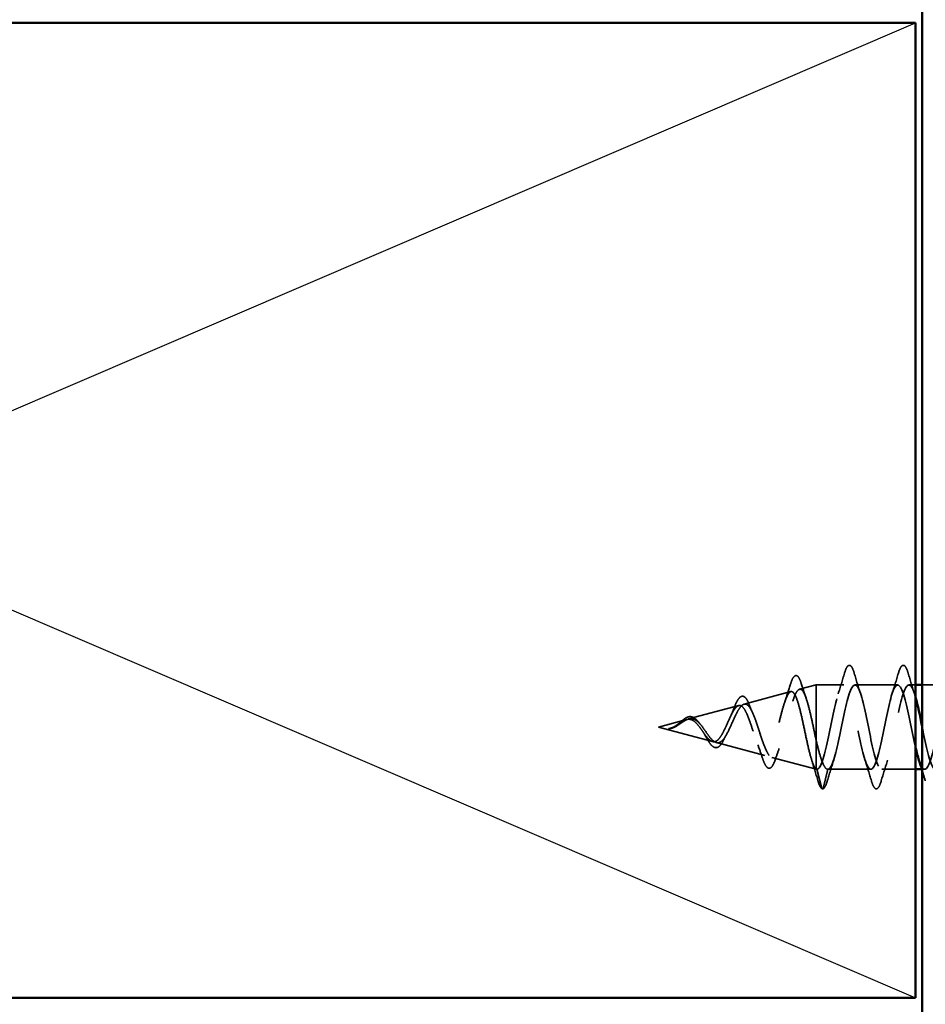
# Model space of a CAD drawing. Units: inches. Extents: x 0.6 to 33.4, y 0.6 to 21.4.
# Drawn here: x 9.4 to 10.8, y 8.8 to 10.3 of the extents above; entities that cross this region are included whole.
import ezdxf

# ---------------------------------------------------------------- set-up
doc = ezdxf.new("R2010")
doc.units = ezdxf.units.IN
doc.header["$LTSCALE"] = 2
doc.header["$MEASUREMENT"] = 0
doc.linetypes.add('DASHED', pattern=[0.2067, 0.1654, -0.0413])
for name, color, linetype, lineweight in [('Hatch (ANSI)', 7, 'Continuous', 18), ('Hidden (ANSI)', 7, 'DASHED', 35), ('Sketch Geometry (ANSI)', 7, 'Continuous', 25), ('Visible (ANSI)', 7, 'Continuous', 50)]:
    doc.layers.add(name, color=color, linetype=linetype, lineweight=lineweight)

msp = doc.modelspace()

# ---------------------------------------------------------------- hatches: boundary and pattern name
at = {"layer": 'Hatch (ANSI)', "true_color": 0x804000}
h = msp.add_hatch(dxfattribs=at)
h.set_pattern_fill('INSUL', color=36, scale=0.75, angle=90, style=0)
h.paths.add_polyline_path([(11.29941, 18.42108), (11.29941, 5.74483), (10.79941, 5.74483), (10.79941, 18.42108)])

# ---------------------------------------------------------------- linework, layer by layer
at = {"layer": 'Hidden (ANSI)', "ltscale": 0.070939}
msp.add_line((10.52526, 9.22666), (10.59732, 9.24593), dxfattribs=at)
at = {"layer": 'Hidden (ANSI)', "ltscale": 0.025357}
msp.add_line((10.61058, 9.24948), (10.63641, 9.25639), dxfattribs=at)
at = {"layer": 'Hidden (ANSI)', "ltscale": 0.117611}
msp.add_line((10.63641, 9.25639), (10.63641, 9.17028), dxfattribs=at)
at = {"layer": 'Hidden (ANSI)', "ltscale": 0.040375}
msp.add_line((10.67891, 9.25639), (10.63641, 9.25639), dxfattribs=at)
at = {"layer": 'Hidden (ANSI)', "ltscale": 0.062755}
for p, q in [((10.76191, 9.25639), (10.69591, 9.25639)), ((10.72041, 9.12639), (10.65441, 9.12639))]:
    msp.add_line(p, q, dxfattribs=at)
at = {"layer": 'Hidden (ANSI)', "ltscale": 0.0099}
msp.add_line((10.78941, 9.25639), (10.77891, 9.25639), dxfattribs=at)
at = {"layer": 'Hidden (ANSI)', "ltscale": 0.043232}
msp.add_line((10.84491, 9.25639), (10.79941, 9.25639), dxfattribs=at)
at = {"layer": 'Hidden (ANSI)', "ltscale": 0.075866}
msp.add_line((10.43993, 9.20383), (10.51699, 9.22445), dxfattribs=at)
at = {"layer": 'Hidden (ANSI)', "ltscale": 0.042539}
msp.add_line((10.39341, 9.19139), (10.43666, 9.20296), dxfattribs=at)
at = {"layer": 'Hidden (ANSI)', "ltscale": 0.082134}
msp.add_line((10.39341, 9.19139), (10.47682, 9.16908), dxfattribs=at)
at = {"layer": 'Hidden (ANSI)', "ltscale": 0.073402}
msp.add_line((10.48259, 9.16753), (10.55715, 9.14759), dxfattribs=at)
at = {"layer": 'Hidden (ANSI)', "ltscale": 0.071462}
msp.add_line((10.63641, 9.17028), (10.63641, 9.12662), dxfattribs=at)
at = {"layer": 'Hidden (ANSI)', "ltscale": 0.067416}
msp.add_line((10.56792, 9.14471), (10.63641, 9.12639), dxfattribs=at)
at = {"layer": 'Hidden (ANSI)', "ltscale": 0.0051}
msp.add_line((10.63641, 9.12662), (10.63641, 9.12639), dxfattribs=at)
at = {"layer": 'Hidden (ANSI)', "ltscale": 0.000852348}
msp.add_line((10.63741, 9.12639), (10.63641, 9.12639), dxfattribs=at)
at = {"layer": 'Hidden (ANSI)', "ltscale": 0.028664}
for p, q in [((10.64494, 9.09714), (10.63741, 9.12639)), ((10.65441, 9.12639), (10.64687, 9.09714))]:
    msp.add_line(p, q, dxfattribs=at)
at = {"layer": 'Hidden (ANSI)', "ltscale": 0.049422}
msp.add_line((10.78941, 9.12639), (10.73741, 9.12639), dxfattribs=at)
at = {"layer": 'Hidden (ANSI)', "ltscale": 0.004078}
msp.add_line((10.80341, 9.12639), (10.79902, 9.12639), dxfattribs=at)
at = {"layer": 'Hidden (ANSI)', "ltscale": 0.002412}
msp.add_arc((10.64591, 9.09739), 0.001, 194.43974, 345.56026, dxfattribs=at)
at = {"layer": 'Hidden (ANSI)', "ltscale": 0.031888}
for points in [[(10.67008, 9.24241), (10.67349, 9.25282), (10.67672, 9.26348), (10.67985, 9.27417)], [(10.69496, 9.27417), (10.69809, 9.26348), (10.70132, 9.25282), (10.70473, 9.24241)], [(10.75308, 9.24241), (10.75649, 9.25282), (10.75972, 9.26348), (10.76285, 9.27417)], [(10.77796, 9.27417), (10.78109, 9.26348), (10.78432, 9.25282), (10.78773, 9.24241)], [(10.66323, 9.14037), (10.65982, 9.12996), (10.65659, 9.1193), (10.65346, 9.10861)], [(10.72135, 9.10861), (10.71822, 9.1193), (10.71499, 9.12996), (10.71158, 9.14037)], [(10.74623, 9.14037), (10.74282, 9.12996), (10.73959, 9.1193), (10.73646, 9.10861)]]:
    msp.add_open_spline(points, degree=3, dxfattribs=at)
at = {"layer": 'Hidden (ANSI)', "ltscale": 0.090851}
for points in [[(10.67985, 9.27417), (10.68134, 9.27924), (10.6828, 9.2828), (10.68532, 9.28575), (10.68633, 9.28641), (10.68929, 9.28636), (10.69068, 9.28474), (10.69297, 9.28026), (10.69397, 9.27755), (10.69496, 9.27417)], [(10.76285, 9.27417), (10.76434, 9.27924), (10.7658, 9.2828), (10.76832, 9.28575), (10.76933, 9.28641), (10.77229, 9.28636), (10.77368, 9.28474), (10.77597, 9.28026), (10.77697, 9.27755), (10.77796, 9.27417)], [(10.73646, 9.10861), (10.73497, 9.10354), (10.73352, 9.09998), (10.73099, 9.09703), (10.72999, 9.09637), (10.72703, 9.09642), (10.72564, 9.09804), (10.72334, 9.10252), (10.72234, 9.10524), (10.72135, 9.10861)]]:
    msp.add_open_spline(points, degree=3, knots=[0, 0, 0, 0, 0.08068206, 0.08068206, 0.12137804, 0.12137804, 0.18811443, 0.18811443, 0.24184971, 0.24184971, 0.24184971, 0.24184971], dxfattribs=at)
at = {"layer": 'Hidden (ANSI)', "ltscale": 0.088288}
msp.add_open_spline([(10.59618, 9.25582), (10.59766, 9.2607), (10.59913, 9.26449), (10.60217, 9.26952), (10.60402, 9.27101), (10.60779, 9.2701), (10.60915, 9.26839), (10.61145, 9.26388), (10.61242, 9.26135), (10.61338, 9.2583)], degree=3, knots=[0, 0, 0, 0, 0.06489246, 0.06489246, 0.13077085, 0.13077085, 0.18983606, 0.18983606, 0.23484667, 0.23484667, 0.23484667, 0.23484667], dxfattribs=at)
at = {"layer": 'Hidden (ANSI)', "ltscale": 0.022792}
msp.add_open_spline([(10.61338, 9.2583), (10.61574, 9.25076), (10.61818, 9.24327), (10.62073, 9.23598)], degree=3, dxfattribs=at)
at = {"layer": 'Hidden (ANSI)', "ltscale": 0.920435}
msp.add_open_spline([(10.78941, 9.15969), (10.7885, 9.16353), (10.78759, 9.1676), (10.78669, 9.17185), (10.78125, 9.19738), (10.77581, 9.22749), (10.77037, 9.2435), (10.76493, 9.2595), (10.75949, 9.26023), (10.75405, 9.24524), (10.74861, 9.23025), (10.74317, 9.20062), (10.73774, 9.17475), (10.7323, 9.14887), (10.72686, 9.12863), (10.72142, 9.12658), (10.71598, 9.12453), (10.71054, 9.14083), (10.7051, 9.16536), (10.69966, 9.18988), (10.69422, 9.22086), (10.68878, 9.23906), (10.68334, 9.25725), (10.6779, 9.26135), (10.67246, 9.24881), (10.66702, 9.23627), (10.66159, 9.20799), (10.65615, 9.18154), (10.65071, 9.15508), (10.64527, 9.13236), (10.63983, 9.12748), (10.63902, 9.12676), (10.63821, 9.12639), (10.63741, 9.12639)], degree=3, knots=[35.6173336, 35.6173336, 35.6173336, 35.6173336, 35.8230314, 35.8230314, 35.8230314, 37.0583084, 37.0583084, 37.0583084, 38.2935853, 38.2935853, 38.2935853, 39.5288622, 39.5288622, 39.5288622, 40.7641392, 40.7641392, 40.7641392, 41.9994161, 41.9994161, 41.9994161, 43.2346931, 43.2346931, 43.2346931, 44.46997, 44.46997, 44.46997, 45.705247, 45.705247, 45.705247, 46.9405239, 46.9405239, 46.9405239, 47.1238898, 47.1238898, 47.1238898, 47.1238898], dxfattribs=at)
at = {"layer": 'Hidden (ANSI)', "ltscale": 0.817439}
msp.add_open_spline([(10.65441, 9.12639), (10.65985, 9.12639), (10.66528, 9.14472), (10.67072, 9.16999), (10.67616, 9.19526), (10.6816, 9.22565), (10.68704, 9.2423), (10.69248, 9.25894), (10.69792, 9.26063), (10.70336, 9.24632), (10.7088, 9.232), (10.71424, 9.20272), (10.71968, 9.17665), (10.72512, 9.15059), (10.73056, 9.12961), (10.736, 9.12676), (10.74143, 9.12391), (10.74687, 9.13938), (10.75231, 9.16357), (10.75775, 9.18776), (10.76319, 9.21892), (10.76863, 9.2377), (10.77407, 9.25648), (10.77951, 9.26153), (10.78495, 9.24971), (10.78643, 9.24648), (10.78792, 9.24205), (10.78941, 9.23679)], degree=3, knots=[-47.1238898, -47.1238898, -47.1238898, -47.1238898, -45.8886129, -45.8886129, -45.8886129, -44.6533359, -44.6533359, -44.6533359, -43.418059, -43.418059, -43.418059, -42.182782, -42.182782, -42.182782, -40.9475051, -40.9475051, -40.9475051, -39.7122281, -39.7122281, -39.7122281, -38.4769512, -38.4769512, -38.4769512, -37.2416742, -37.2416742, -37.2416742, -36.9042511, -36.9042511, -36.9042511, -36.9042511], dxfattribs=at)
at = {"layer": 'Hidden (ANSI)', "ltscale": 1.127068}
msp.add_open_spline([(11.25991, 9.25639), (11.25447, 9.25639), (11.24903, 9.23806), (11.24359, 9.21279), (11.23815, 9.18752), (11.23271, 9.15713), (11.22727, 9.14048), (11.22183, 9.12384), (11.21639, 9.12215), (11.21095, 9.13647), (11.20551, 9.15078), (11.20007, 9.18006), (11.19463, 9.20613), (11.1892, 9.2322), (11.18376, 9.25317), (11.17832, 9.25602), (11.17288, 9.25887), (11.16744, 9.2434), (11.162, 9.21921), (11.15656, 9.19502), (11.15112, 9.16386), (11.14568, 9.14508), (11.14024, 9.1263), (11.1348, 9.12125), (11.12936, 9.13307), (11.12392, 9.14489), (11.11848, 9.17273), (11.11305, 9.1993), (11.10761, 9.22586), (11.10217, 9.24924), (11.09673, 9.25491), (11.09129, 9.26059), (11.08585, 9.24815), (11.08041, 9.22532), (11.07497, 9.20249), (11.06953, 9.17092), (11.06409, 9.15021), (11.05865, 9.1295), (11.05321, 9.12115), (11.04777, 9.13035), (11.04233, 9.13954), (11.0369, 9.16561), (11.03146, 9.19237), (11.02602, 9.21913), (11.02058, 9.24465), (11.01514, 9.25308), (11.0097, 9.26151), (11.00426, 9.25224), (10.99882, 9.23103), (10.99338, 9.20982), (10.98794, 9.1782), (10.9825, 9.1558), (10.97706, 9.13341), (10.97162, 9.12185), (10.96618, 9.12831), (10.96075, 9.13477), (10.95531, 9.15879), (10.94987, 9.18544), (10.94443, 9.21209), (10.93899, 9.23946), (10.93355, 9.25055), (10.92811, 9.26164), (10.92267, 9.25565), (10.91723, 9.2363), (10.91179, 9.21695), (10.90635, 9.18564), (10.90091, 9.1618), (10.89547, 9.13797), (10.89004, 9.12334), (10.8846, 9.127), (10.87916, 9.13066), (10.87372, 9.15233), (10.86828, 9.17857), (10.86284, 9.20481), (10.8574, 9.23372), (10.85196, 9.24734), (10.84652, 9.26096), (10.84108, 9.25832), (10.83564, 9.24105), (10.8302, 9.22378), (10.82476, 9.19314), (10.81932, 9.16814), (10.81389, 9.14315), (10.80845, 9.12561), (10.80301, 9.12642), (10.8002, 9.12684), (10.79739, 9.13213), (10.79458, 9.14067)], degree=3, knots=[0, 0, 0, 0, 1.2352769, 1.2352769, 1.2352769, 2.4705539, 2.4705539, 2.4705539, 3.7058308, 3.7058308, 3.7058308, 4.9411078, 4.9411078, 4.9411078, 6.1763847, 6.1763847, 6.1763847, 7.4116617, 7.4116617, 7.4116617, 8.6469386, 8.6469386, 8.6469386, 9.8822156, 9.8822156, 9.8822156, 11.1174925, 11.1174925, 11.1174925, 12.3527695, 12.3527695, 12.3527695, 13.5880464, 13.5880464, 13.5880464, 14.8233233, 14.8233233, 14.8233233, 16.0586003, 16.0586003, 16.0586003, 17.2938772, 17.2938772, 17.2938772, 18.5291542, 18.5291542, 18.5291542, 19.7644311, 19.7644311, 19.7644311, 20.9997081, 20.9997081, 20.9997081, 22.234985, 22.234985, 22.234985, 23.470262, 23.470262, 23.470262, 24.7055389, 24.7055389, 24.7055389, 25.9408158, 25.9408158, 25.9408158, 27.1760928, 27.1760928, 27.1760928, 28.4113697, 28.4113697, 28.4113697, 29.6466467, 29.6466467, 29.6466467, 30.8819236, 30.8819236, 30.8819236, 32.1172006, 32.1172006, 32.1172006, 33.3524775, 33.3524775, 33.3524775, 34.5877545, 34.5877545, 34.5877545, 35.2256708, 35.2256708, 35.2256708, 35.2256708], dxfattribs=at)
at = {"layer": 'Hidden (ANSI)', "ltscale": 1.156571}
msp.add_open_spline([(10.79941, 9.1926), (10.80003, 9.18956), (10.80065, 9.18651), (10.80127, 9.18349), (10.80671, 9.15692), (10.81215, 9.13354), (10.81758, 9.12787), (10.82302, 9.12219), (10.82846, 9.13463), (10.8339, 9.15746), (10.83934, 9.18029), (10.84478, 9.21187), (10.85022, 9.23257), (10.85566, 9.25328), (10.8611, 9.26163), (10.86654, 9.25244), (10.87198, 9.24324), (10.87742, 9.21717), (10.88286, 9.19041), (10.88829, 9.16365), (10.89373, 9.13813), (10.89917, 9.1297), (10.90461, 9.12127), (10.91005, 9.13054), (10.91549, 9.15175), (10.92093, 9.17296), (10.92637, 9.20458), (10.93181, 9.22698), (10.93725, 9.24937), (10.94269, 9.26093), (10.94813, 9.25447), (10.95357, 9.24801), (10.95901, 9.22399), (10.96444, 9.19734), (10.96988, 9.17069), (10.97532, 9.14332), (10.98076, 9.13223), (10.9862, 9.12114), (10.99164, 9.12713), (10.99708, 9.14648), (11.00252, 9.16583), (11.00796, 9.19714), (11.0134, 9.22098), (11.01884, 9.24481), (11.02428, 9.25944), (11.02972, 9.25578), (11.03516, 9.25212), (11.04059, 9.23045), (11.04603, 9.20421), (11.05147, 9.17797), (11.05691, 9.14906), (11.06235, 9.13544), (11.06779, 9.12182), (11.07323, 9.12446), (11.07867, 9.14173), (11.08411, 9.159), (11.08955, 9.18964), (11.09499, 9.21464), (11.10043, 9.23963), (11.10587, 9.25717), (11.11131, 9.25636), (11.11674, 9.25555), (11.12218, 9.23645), (11.12762, 9.21093), (11.13306, 9.1854), (11.1385, 9.15529), (11.14394, 9.13929), (11.14938, 9.12328), (11.15482, 9.12255), (11.16026, 9.13754), (11.1657, 9.15253), (11.17114, 9.18216), (11.17658, 9.20803), (11.18202, 9.23391), (11.18746, 9.25415), (11.19289, 9.2562), (11.19833, 9.25825), (11.20377, 9.24195), (11.20921, 9.21742), (11.21465, 9.1929), (11.22009, 9.16192), (11.22553, 9.14372), (11.23097, 9.12553), (11.23641, 9.12143), (11.24185, 9.13397), (11.24729, 9.14651), (11.25273, 9.17479), (11.25817, 9.20124), (11.26361, 9.2277), (11.26904, 9.25042), (11.27448, 9.2553), (11.27529, 9.25603), (11.2761, 9.25639), (11.27691, 9.25639)], degree=3, knots=[-36.1472408, -36.1472408, -36.1472408, -36.1472408, -36.0063973, -36.0063973, -36.0063973, -34.7711204, -34.7711204, -34.7711204, -33.5358434, -33.5358434, -33.5358434, -32.3005665, -32.3005665, -32.3005665, -31.0652895, -31.0652895, -31.0652895, -29.8300126, -29.8300126, -29.8300126, -28.5947356, -28.5947356, -28.5947356, -27.3594587, -27.3594587, -27.3594587, -26.1241817, -26.1241817, -26.1241817, -24.8889048, -24.8889048, -24.8889048, -23.6536278, -23.6536278, -23.6536278, -22.4183509, -22.4183509, -22.4183509, -21.183074, -21.183074, -21.183074, -19.947797, -19.947797, -19.947797, -18.7125201, -18.7125201, -18.7125201, -17.4772431, -17.4772431, -17.4772431, -16.2419662, -16.2419662, -16.2419662, -15.0066892, -15.0066892, -15.0066892, -13.7714123, -13.7714123, -13.7714123, -12.5361353, -12.5361353, -12.5361353, -11.3008584, -11.3008584, -11.3008584, -10.0655815, -10.0655815, -10.0655815, -8.8303045, -8.8303045, -8.8303045, -7.5950276, -7.5950276, -7.5950276, -6.3597506, -6.3597506, -6.3597506, -5.1244737, -5.1244737, -5.1244737, -3.8891967, -3.8891967, -3.8891967, -2.6539198, -2.6539198, -2.6539198, -1.4186428, -1.4186428, -1.4186428, -0.1833659, -0.1833659, -0.1833659, 0, 0, 0, 0], dxfattribs=at)
at = {"layer": 'Hidden (ANSI)', "ltscale": 0.544082}
msp.add_open_spline([(10.63641, 9.12662), (10.63473, 9.12778), (10.63306, 9.1306), (10.62967, 9.13918), (10.62799, 9.1448), (10.62461, 9.15806), (10.62293, 9.16552), (10.61954, 9.18123), (10.61786, 9.18931), (10.61447, 9.20496), (10.61279, 9.21238), (10.60939, 9.22556), (10.60771, 9.23121), (10.60431, 9.24), (10.60263, 9.24309), (10.59923, 9.24631), (10.59754, 9.24647), (10.59414, 9.24389), (10.59245, 9.24122), (10.58904, 9.23349), (10.58735, 9.22855), (10.58394, 9.21712), (10.58225, 9.21078), (10.57883, 9.19761), (10.57714, 9.19092), (10.57372, 9.17815), (10.57202, 9.17218), (10.56859, 9.1618), (10.5669, 9.15745), (10.56346, 9.15096), (10.56176, 9.14884), (10.55832, 9.14707), (10.55662, 9.14738), (10.55317, 9.15035), (10.55147, 9.15292), (10.54801, 9.1599), (10.5463, 9.16418), (10.54284, 9.17382), (10.54113, 9.17904), (10.53765, 9.18964), (10.53594, 9.19489), (10.53245, 9.20467), (10.53073, 9.20911), (10.52724, 9.21654), (10.52551, 9.21948), (10.52201, 9.22348), (10.52027, 9.22455), (10.51675, 9.22469), (10.51501, 9.22382), (10.51148, 9.22034), (10.50973, 9.21782), (10.50618, 9.21156), (10.50442, 9.20794), (10.50085, 9.20016), (10.49908, 9.19613), (10.49549, 9.1883), (10.49371, 9.18459), (10.49009, 9.17808), (10.4883, 9.17533), (10.48486, 9.17143), (10.48327, 9.17014), (10.48006, 9.16876), (10.47846, 9.16864), (10.47682, 9.16908)], degree=3, knots=[0, 0, 0, 0, 0.0662455, 0.0662455, 0.1312266, 0.1312266, 0.1949439, 0.1949439, 0.2573984, 0.2573984, 0.3185909, 0.3185909, 0.3785225, 0.3785225, 0.4371941, 0.4371941, 0.4946071, 0.4946071, 0.5507627, 0.5507627, 0.6056626, 0.6056626, 0.6593082, 0.6593082, 0.7117016, 0.7117016, 0.7628447, 0.7628447, 0.8127399, 0.8127399, 0.8613896, 0.8613896, 0.9087967, 0.9087967, 0.9549645, 0.9549645, 0.9998965, 0.9998965, 1.0435967, 1.0435967, 1.0860698, 1.0860698, 1.1273208, 1.1273208, 1.1673558, 1.1673558, 1.2061815, 1.2061815, 1.2438056, 1.2438056, 1.2802371, 1.2802371, 1.3154864, 1.3154864, 1.3495657, 1.3495657, 1.3824892, 1.3824892, 1.4142741, 1.4142741, 1.4412543, 1.4412543, 1.4671582, 1.4671582, 1.4671582, 1.4671582], dxfattribs=at)
at = {"layer": 'Hidden (ANSI)', "ltscale": 0.504207}
msp.add_open_spline([(10.48259, 9.16753), (10.48462, 9.16699), (10.48658, 9.16727), (10.49052, 9.16943), (10.49245, 9.17134), (10.49635, 9.17657), (10.49826, 9.17987), (10.50212, 9.1874), (10.50402, 9.19156), (10.50786, 9.20012), (10.50974, 9.2044), (10.51355, 9.21243), (10.51542, 9.21605), (10.51921, 9.222), (10.52107, 9.22423), (10.52483, 9.22686), (10.52669, 9.22718), (10.53044, 9.22577), (10.53228, 9.22399), (10.53601, 9.21851), (10.53785, 9.2148), (10.54157, 9.20593), (10.5434, 9.20083), (10.54711, 9.1899), (10.54894, 9.18419), (10.55263, 9.17298), (10.55445, 9.16762), (10.55814, 9.15804), (10.55996, 9.15396), (10.56363, 9.14775), (10.56544, 9.14573), (10.56911, 9.14414), (10.57092, 9.14464), (10.57458, 9.1482), (10.57639, 9.15129), (10.58004, 9.15969), (10.58184, 9.16498), (10.58549, 9.1771), (10.58729, 9.18384), (10.59093, 9.19785), (10.59273, 9.20499), (10.59636, 9.21868), (10.59816, 9.22507), (10.60179, 9.23617), (10.60358, 9.24072), (10.6072, 9.24728), (10.609, 9.24917), (10.61262, 9.2499), (10.61441, 9.24868), (10.61802, 9.24319), (10.61981, 9.23892), (10.62342, 9.22781), (10.62521, 9.22104), (10.62858, 9.20685), (10.63014, 9.1997), (10.63329, 9.18495), (10.63485, 9.17747), (10.63641, 9.17028)], degree=3, knots=[0, 0, 0, 0, 0.0315308, 0.0315308, 0.0641805, 0.0641805, 0.0979786, 0.0979786, 0.1329491, 0.1329491, 0.1691118, 0.1691118, 0.2064833, 0.2064833, 0.2450775, 0.2450775, 0.2849064, 0.2849064, 0.3259802, 0.3259802, 0.3683075, 0.3683075, 0.4118959, 0.4118959, 0.4567522, 0.4567522, 0.5028821, 0.5028821, 0.5502906, 0.5502906, 0.5989824, 0.5989824, 0.6489613, 0.6489613, 0.7002309, 0.7002309, 0.7527945, 0.7527945, 0.8066547, 0.8066547, 0.8618141, 0.8618141, 0.918275, 0.918275, 0.9760395, 0.9760395, 1.0351092, 1.0351092, 1.095486, 1.095486, 1.1571712, 1.1571712, 1.2201662, 1.2201662, 1.2761521, 1.2761521, 1.3331843, 1.3331843, 1.3331843, 1.3331843], dxfattribs=at)
at = {"layer": 'Hidden (ANSI)', "ltscale": 0.025829}
msp.add_open_spline([(10.58803, 9.23032), (10.59089, 9.23862), (10.59358, 9.2472), (10.59618, 9.25582)], degree=3, dxfattribs=at)
at = {"layer": 'Hidden (ANSI)', "ltscale": 0.078163}
msp.add_open_spline([(10.50947, 9.21989), (10.51096, 9.22381), (10.51245, 9.2273), (10.51537, 9.23295), (10.51684, 9.23517), (10.51994, 9.23826), (10.52172, 9.23909), (10.52512, 9.23857), (10.52661, 9.23747), (10.5287, 9.23493), (10.5294, 9.23387), (10.53123, 9.23063), (10.53235, 9.22815), (10.53345, 9.2253)], degree=3, knots=[0, 0, 0, 0, 0.03820607, 0.03820607, 0.07666554, 0.07666554, 0.11777887, 0.11777887, 0.15521059, 0.15521059, 0.17510174, 0.17510174, 0.2079958, 0.2079958, 0.2079958, 0.2079958], dxfattribs=at)
at = {"layer": 'Hidden (ANSI)', "ltscale": 0.014151}
msp.add_open_spline([(10.50419, 9.20738), (10.50604, 9.21126), (10.5078, 9.21551), (10.50947, 9.21989)], degree=3, dxfattribs=at)
at = {"layer": 'Hidden (ANSI)', "ltscale": 0.013376}
msp.add_open_spline([(10.53345, 9.2253), (10.53504, 9.22118), (10.53668, 9.21716), (10.5384, 9.21337)], degree=3, dxfattribs=at)
at = {"layer": 'Hidden (ANSI)', "ltscale": 0.083957}
msp.add_open_spline([(10.47682, 9.16908), (10.475, 9.16956), (10.47316, 9.17074), (10.4694, 9.17424), (10.46753, 9.17648), (10.46372, 9.18157), (10.46182, 9.18432), (10.45794, 9.18981), (10.45601, 9.19246), (10.45204, 9.19715), (10.45007, 9.19913), (10.446, 9.20205), (10.44397, 9.20297), (10.43976, 9.20362), (10.43767, 9.20336), (10.43329, 9.20183), (10.43111, 9.20062), (10.42745, 9.19825), (10.42609, 9.19731), (10.42335, 9.19543), (10.42199, 9.19451), (10.42059, 9.19364)], degree=3, knots=[0, 0, 0, 0, 0.02818547, 0.02818547, 0.05535616, 0.05535616, 0.08155578, 0.08155578, 0.10684016, 0.10684016, 0.13128192, 0.13128192, 0.1549776, 0.1549776, 0.17805851, 0.17805851, 0.20070773, 0.20070773, 0.21389493, 0.21389493, 0.22660204, 0.22660204, 0.22660204, 0.22660204], dxfattribs=at)
at = {"layer": 'Hidden (ANSI)', "ltscale": 0.049977}
msp.add_open_spline([(10.42089, 9.19398), (10.42251, 9.19515), (10.4241, 9.19647), (10.42724, 9.19914), (10.42881, 9.20052), (10.43197, 9.20311), (10.4336, 9.20432), (10.43685, 9.20625), (10.4385, 9.20695), (10.44182, 9.20763), (10.44352, 9.20757), (10.44682, 9.2066), (10.44844, 9.2057), (10.4516, 9.20319), (10.45316, 9.20152), (10.45493, 9.19928), (10.45519, 9.19893), (10.45546, 9.19857)], degree=3, knots=[0, 0, 0, 0, 0.01545601, 0.01545601, 0.03160159, 0.03160159, 0.04933947, 0.04933947, 0.06831232, 0.06831232, 0.08828975, 0.08828975, 0.10822909, 0.10822909, 0.12929401, 0.12929401, 0.13307809, 0.13307809, 0.13307809, 0.13307809], dxfattribs=at)
at = {"layer": 'Hidden (ANSI)', "ltscale": 0.089656}
msp.add_open_spline([(10.42286, 9.19383), (10.42567, 9.19561), (10.4283, 9.19755), (10.43353, 9.20103), (10.43598, 9.20247), (10.44086, 9.20425), (10.44317, 9.20454), (10.44781, 9.2038), (10.45003, 9.20274), (10.45447, 9.19942), (10.45662, 9.19719), (10.46093, 9.19196), (10.46301, 9.18902), (10.46721, 9.18302), (10.46925, 9.18004), (10.47322, 9.17483), (10.47508, 9.17264), (10.47887, 9.16919), (10.48074, 9.16803), (10.48259, 9.16753)], degree=3, knots=[0, 0, 0, 0, 0.02542118, 0.02542118, 0.05061597, 0.05061597, 0.07599611, 0.07599611, 0.10184452, 0.10184452, 0.12835573, 0.12835573, 0.15566688, 0.15566688, 0.18387744, 0.18387744, 0.21097071, 0.21097071, 0.23938117, 0.23938117, 0.23938117, 0.23938117], dxfattribs=at)
at = {"layer": 'Hidden (ANSI)', "ltscale": 0.003954}
msp.add_open_spline([(10.45546, 9.19857), (10.45605, 9.19778), (10.45666, 9.19703), (10.45726, 9.19634)], degree=3, dxfattribs=at)
at = {"layer": 'Hidden (ANSI)', "ltscale": 0.014821}
msp.add_open_spline([(10.41321, 9.19001), (10.41156, 9.18947), (10.41028, 9.18922), (10.40963, 9.18907), (10.40951, 9.18904), (10.40941, 9.18901), (10.40939, 9.18901), (10.40936, 9.18899), (10.40935, 9.18899), (10.40934, 9.18898), (10.40934, 9.18898), (10.40934, 9.18898), (10.40934, 9.18898), (10.40934, 9.18897), (10.40934, 9.18897), (10.40934, 9.18897), (10.40934, 9.18897), (10.40935, 9.18897), (10.40935, 9.18897), (10.40935, 9.18896), (10.40936, 9.18896), (10.40938, 9.18896), (10.4094, 9.18895), (10.40953, 9.18894), (10.40975, 9.18895), (10.41015, 9.18896), (10.41055, 9.18899), (10.41159, 9.18911), (10.41219, 9.18921), (10.41507, 9.18982), (10.41732, 9.19069), (10.4196, 9.19191)], degree=3, knots=[0, 0, 0, 0, 0.01397013, 0.01397013, 0.01635801, 0.01635801, 0.01712636, 0.01712636, 0.01759978, 0.01759978, 0.01773598, 0.01773598, 0.01781809, 0.01781809, 0.01788584, 0.01788584, 0.01795891, 0.01795891, 0.01807628, 0.01807628, 0.01833703, 0.01833703, 0.01916095, 0.01916095, 0.02439922, 0.02439922, 0.04499316, 0.04499316, 0.07213098, 0.07213098, 0.1773839, 0.1773839, 0.1773839, 0.1773839], dxfattribs=at)
at = {"layer": 'Hidden (ANSI)', "ltscale": 0.002866}
msp.add_open_spline([(10.41371, 9.18956), (10.41276, 9.18931), (10.4118, 9.18913), (10.41085, 9.18903)], degree=3, dxfattribs=at)
at = {"layer": 'Hidden (ANSI)', "ltscale": 0.007962}
msp.add_open_spline([(10.42059, 9.19364), (10.41959, 9.19301), (10.41857, 9.19242), (10.41612, 9.19113), (10.41468, 9.1905), (10.41321, 9.19001)], degree=3, knots=[0, 0, 0, 0, 0.009046419, 0.009046419, 0.021574315, 0.021574315, 0.021574315, 0.021574315], dxfattribs=at)
at = {"layer": 'Hidden (ANSI)', "ltscale": 0.000711439}
msp.add_open_spline([(10.41841, 9.19235), (10.41854, 9.19242), (10.41867, 9.19249), (10.4188, 9.19257)], degree=3, dxfattribs=at)
at = {"layer": 'Hidden (ANSI)', "ltscale": 0.002371}
msp.add_open_spline([(10.4188, 9.19257), (10.4195, 9.19301), (10.4202, 9.19348), (10.42089, 9.19398)], degree=3, dxfattribs=at)
at = {"layer": 'Hidden (ANSI)', "ltscale": 0.003543}
msp.add_open_spline([(10.4196, 9.19191), (10.42013, 9.19219), (10.42065, 9.19248), (10.42174, 9.19312), (10.4223, 9.19347), (10.42286, 9.19383)], degree=3, knots=[0, 0, 0, 0, 0.0046577974, 0.0046577974, 0.0097216205, 0.0097216205, 0.0097216205, 0.0097216205], dxfattribs=at)
at = {"layer": 'Hidden (ANSI)', "ltscale": 0.007535}
msp.add_open_spline([(10.46475, 9.17943), (10.46372, 9.18135), (10.46265, 9.18313), (10.46154, 9.18471)], degree=3, dxfattribs=at)
at = {"layer": 'Hidden (ANSI)', "ltscale": 0.032433}
msp.add_open_spline([(10.47955, 9.16018), (10.47792, 9.1608), (10.47631, 9.16205), (10.4731, 9.16555), (10.47146, 9.16787), (10.46816, 9.1732), (10.46647, 9.17625), (10.46475, 9.17943)], degree=3, knots=[0, 0, 0, 0, 0.028857682, 0.028857682, 0.057982072, 0.057982072, 0.086372467, 0.086372467, 0.086372467, 0.086372467], dxfattribs=at)
at = {"layer": 'Hidden (ANSI)', "ltscale": 0.035209}
msp.add_open_spline([(10.49418, 9.17235), (10.49263, 9.16913), (10.49102, 9.16635), (10.48772, 9.1622), (10.48598, 9.16073), (10.48264, 9.15956), (10.48106, 9.1596), (10.47955, 9.16018)], degree=3, knots=[0, 0, 0, 0, 0.033903293, 0.033903293, 0.067031025, 0.067031025, 0.093753588, 0.093753588, 0.093753588, 0.093753588], dxfattribs=at)
at = {"layer": 'Hidden (ANSI)', "ltscale": 0.008584}
msp.add_open_spline([(10.49768, 9.17902), (10.49648, 9.17695), (10.49531, 9.1747), (10.49418, 9.17235)], degree=3, dxfattribs=at)
at = {"layer": 'Hidden (ANSI)', "ltscale": 0.078553}
msp.add_open_spline([(10.63641, 9.17028), (10.63834, 9.16208), (10.64026, 9.15452), (10.64413, 9.14159), (10.64605, 9.13635), (10.64906, 9.13059), (10.65013, 9.12902), (10.65227, 9.12692), (10.65334, 9.12639), (10.65441, 9.12639)], degree=3, knots=[0, 0, 0, 0, 0.06772236, 0.06772236, 0.13544473, 0.13544473, 0.17287087, 0.17287087, 0.21029702, 0.21029702, 0.21029702, 0.21029702], dxfattribs=at)
at = {"layer": 'Hidden (ANSI)', "ltscale": 0.020226}
msp.add_open_spline([(10.55316, 9.14493), (10.551, 9.15154), (10.54874, 9.15809), (10.54633, 9.16428)], degree=3, dxfattribs=at)
at = {"layer": 'Hidden (ANSI)', "ltscale": 0.01814}
msp.add_open_spline([(10.57943, 9.15846), (10.57727, 9.1529), (10.5752, 9.14711), (10.57321, 9.14123)], degree=3, dxfattribs=at)
at = {"layer": 'Hidden (ANSI)', "ltscale": 0.084429}
msp.add_open_spline([(10.57321, 9.14123), (10.57172, 9.13682), (10.5702, 9.13338), (10.56697, 9.12888), (10.56496, 9.12764), (10.56128, 9.12864), (10.55985, 9.13012), (10.55772, 9.13355), (10.55698, 9.13499), (10.55522, 9.13899), (10.55419, 9.14177), (10.55316, 9.14493)], degree=3, knots=[0, 0, 0, 0, 0.0575118, 0.0575118, 0.11480265, 0.11480265, 0.16284669, 0.16284669, 0.18869283, 0.18869283, 0.22459478, 0.22459478, 0.22459478, 0.22459478], dxfattribs=at)
at = {"layer": 'Hidden (ANSI)', "ltscale": 0.031132}
msp.add_open_spline([(10.63878, 9.10931), (10.63576, 9.11977), (10.63267, 9.13022), (10.6294, 9.14046)], degree=3, dxfattribs=at)
at = {"layer": 'Hidden (ANSI)', "ltscale": 0.005187}
msp.add_open_spline([(10.63741, 9.12639), (10.63707, 9.12639), (10.63674, 9.12647), (10.63641, 9.12662)], degree=3, dxfattribs=at)
at = {"layer": 'Hidden (ANSI)', "ltscale": 0.016441}
msp.add_open_spline([(10.80435, 9.10861), (10.80273, 9.11414), (10.80109, 9.11965), (10.79941, 9.12513)], degree=3, dxfattribs=at)
at = {"layer": 'Hidden (ANSI)', "ltscale": 0.04193}
msp.add_open_spline([(10.64555, 9.09646), (10.64398, 9.09706), (10.64284, 9.0987), (10.6407, 9.10324), (10.63974, 9.10597), (10.63878, 9.10931)], degree=3, knots=[0, 0, 0, 0, 0.06075022, 0.06075022, 0.11185814, 0.11185814, 0.11185814, 0.11185814], dxfattribs=at)
at = {"layer": 'Hidden (ANSI)', "ltscale": 0.045372}
msp.add_open_spline([(10.65346, 9.10861), (10.65197, 9.10354), (10.65052, 9.09998), (10.648, 9.09704), (10.64701, 9.09639), (10.64591, 9.09639)], degree=3, knots=[0, 0, 0, 0, 0.08068206, 0.08068206, 0.1208897, 0.1208897, 0.1208897, 0.1208897], dxfattribs=at)
at = {"layer": 'Sketch Geometry (ANSI)', "color": 36, "true_color": 0x804000}
for p, q in [((7.28941, 10.27483), (10.78941, 8.77483)), ((7.28941, 8.77483), (10.78941, 10.27483))]:
    msp.add_line(p, q, dxfattribs=at)
at = {"layer": 'Visible (ANSI)', "color": 36, "true_color": 0x804000}
for p, q in [((10.79941, 5.74483), (10.79941, 18.42108)), ((7.28941, 10.27483), (10.78941, 10.27483)), ((10.78941, 10.27483), (10.78941, 8.77483)), ((10.78941, 8.77483), (7.28941, 8.77483))]:
    msp.add_line(p, q, dxfattribs=at)
at = {"layer": 'Visible (ANSI)'}
for p, q in [((10.79941, 9.25639), (10.78941, 9.25639)), ((10.79902, 9.12639), (10.78941, 9.12639))]:
    msp.add_line(p, q, dxfattribs=at)
for points in [[(10.78941, 9.23679), (10.79274, 9.22497), (10.79607, 9.20892), (10.79941, 9.1926)], [(10.79458, 9.14067), (10.79286, 9.14591), (10.79113, 9.15238), (10.78941, 9.15969)], [(10.79941, 9.12513), (10.79783, 9.13025), (10.79623, 9.13534), (10.79458, 9.14037)]]:
    msp.add_open_spline(points, degree=3, dxfattribs=at)

doc.saveas('drawing.dxf')
